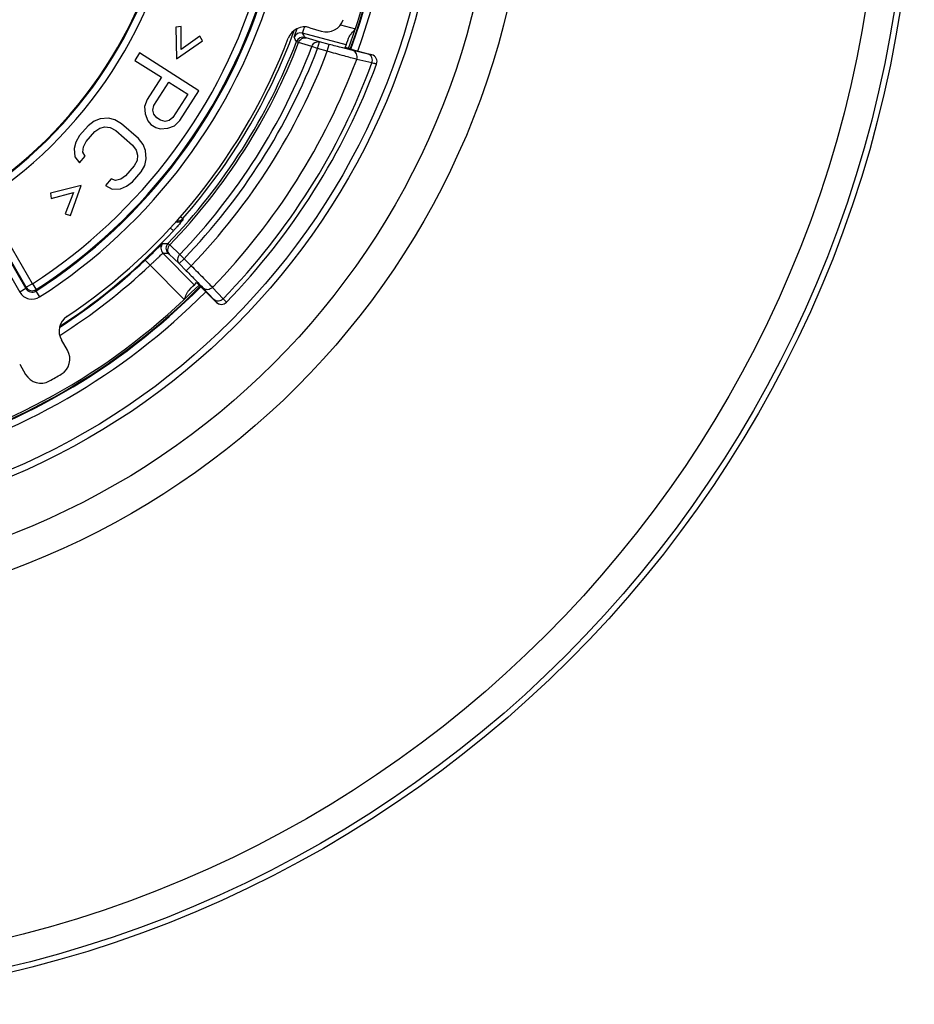
# Model space of a CAD drawing. Units: millimetres. Extents: x 0 to 1189, y 0 to 841.
# Drawn here: x 174 to 187, y 286 to 300 of the extents above; entities that cross this region are included whole.
import ezdxf

# ---------------------------------------------------------------- set-up
doc = ezdxf.new("R2010")
doc.units = ezdxf.units.MM
doc.header["$LTSCALE"] = 65.395
doc.layers.get('0').update_dxf_attribs({"linetype": 'CONTINUOUS'})
doc.layers.add('RUNDUNGEN', color=7, linetype='CONTINUOUS')

msp = doc.modelspace()

# ---------------------------------------------------------------- linework, layer by layer
at = {"color": 7, "linetype": 'Continuous'}
for p, q in [((176.7402, 299.5295), (176.6644, 299.5216)), ((176.6644, 299.5216), (176.6724, 299.0723)), ((176.7391, 299.202), (176.7402, 299.5295)), ((176.6724, 299.0723), (177.0427, 299.3269)), ((177.005, 299.3932), (176.7391, 299.202)), ((177.0427, 299.3269), (177.005, 299.3932)), ((176.1481, 299.1538), (176.0806, 299.0486)), ((176.99, 298.6142), (176.1481, 299.1538)), ((176.0806, 299.0486), (176.4568, 298.8075)), ((176.4568, 298.8075), (176.2544, 298.4918)), ((176.3507, 298.4054), (176.5643, 298.7386)), ((176.5643, 298.7386), (176.833, 298.5664)), ((176.7202, 298.1933), (176.99, 298.6142)), ((176.2544, 298.4918), (176.2161, 298.3926)), ((176.833, 298.5664), (176.6194, 298.2331)), ((176.2161, 298.3926), (176.2249, 298.288)), ((176.3349, 298.3413), (176.3507, 298.4054)), ((176.3482, 298.2832), (176.3349, 298.3413)), ((175.4982, 298.1827), (175.4138, 298.1181)), ((175.585, 298.2177), (175.4982, 298.1827)), ((175.7039, 298.2246), (175.585, 298.2177)), ((175.7955, 298.2002), (175.7039, 298.2246)), ((175.8894, 298.146), (175.7955, 298.2002)), ((176.2249, 298.288), (176.2628, 298.1894)), ((176.2628, 298.1894), (176.3053, 298.1375)), ((176.3907, 298.2312), (176.3482, 298.2832)), ((176.4444, 298.1968), (176.3907, 298.2312)), ((176.5094, 298.1799), (176.4444, 298.1968)), ((176.5677, 298.192), (176.5094, 298.1799)), ((176.6194, 298.2331), (176.5677, 298.192)), ((176.6461, 298.1171), (176.7202, 298.1933)), ((175.4138, 298.1181), (175.2907, 297.9767)), ((175.387, 297.8929), (175.5101, 298.0343)), ((175.5101, 298.0343), (175.5808, 298.0832)), ((175.5808, 298.0832), (175.654, 298.1024)), ((175.654, 298.1024), (175.7295, 298.0919)), ((175.7295, 298.0919), (175.8073, 298.0518)), ((175.8073, 298.0518), (176.0481, 297.8422)), ((176.1301, 297.9365), (175.8894, 298.146)), ((176.3053, 298.1375), (176.377, 298.0915)), ((176.377, 298.0915), (176.442, 298.0746)), ((176.442, 298.0746), (176.5474, 298.0813)), ((176.5474, 298.0813), (176.6461, 298.1171)), ((175.2907, 297.9767), (175.2383, 297.8842)), ((175.3483, 297.8161), (175.387, 297.8929)), ((176.1967, 297.8509), (176.1301, 297.9365)), ((175.2383, 297.8842), (175.2157, 297.7934)), ((175.2157, 297.7934), (175.2252, 297.6746)), ((175.3393, 297.741), (175.3483, 297.8161)), ((176.0481, 297.8422), (176.0986, 297.7706)), ((176.0986, 297.7706), (176.1194, 297.6973)), ((176.2335, 297.7636), (176.1967, 297.8509)), ((176.243, 297.6449), (176.2335, 297.7636)), ((175.2252, 297.6746), (175.2917, 297.5891)), ((175.2917, 297.5891), (175.3738, 297.6834)), ((175.3738, 297.6834), (175.3393, 297.741)), ((176.1104, 297.6222), (176.0717, 297.5454)), ((176.1194, 297.6973), (176.1104, 297.6222)), ((176.2204, 297.5541), (176.243, 297.6449)), ((176.0717, 297.5454), (175.9486, 297.404)), ((176.168, 297.4616), (176.2204, 297.5541)), ((175.7429, 297.3621), (175.6608, 297.2678)), ((175.8047, 297.3359), (175.7429, 297.3621)), ((175.8779, 297.3551), (175.8047, 297.3359)), ((175.9486, 297.404), (175.8779, 297.3551)), ((176.0449, 297.3201), (176.168, 297.4616)), ((175.3152, 297.2648), (174.8784, 297.1589)), ((175.1626, 296.8421), (175.3152, 297.2648)), ((175.6608, 297.2678), (175.7548, 297.2136)), ((175.7548, 297.2136), (175.8737, 297.2206)), ((175.8737, 297.2206), (175.9605, 297.2555)), ((175.9605, 297.2555), (176.0449, 297.3201)), ((174.8784, 297.1589), (174.89, 297.0835)), ((174.89, 297.0835), (175.2066, 297.1674)), ((175.2066, 297.1674), (175.089, 296.8618)), ((175.089, 296.8618), (175.1626, 296.8421))]:
    msp.add_line(p, q, dxfattribs=at)
for start, end in [(340.12091, 19.87909), (284.7602, 315.23979)]:
    msp.add_arc((170.4255, 302.3637), 9.275, start, end, dxfattribs=at)
at = {"layer": 'RUNDUNGEN', "color": 9, "linetype": 'Continuous'}
for p, q in [((171.1117, 301.7176), (174.529, 295.7985)), ((171.0251, 301.6676), (174.4425, 295.7485)), ((179.0904, 299.2718), (178.4678, 299.4378)), ((179.0062, 299.5529), (179.2197, 299.496)), ((178.6008, 299.247), (178.412, 299.3037)), ((178.7075, 299.3128), (178.5186, 299.3693)), ((178.6817, 299.2162), (178.7075, 299.3128)), ((178.8459, 299.2759), (178.7075, 299.3128)), ((178.6817, 299.2162), (178.6008, 299.247)), ((178.8201, 299.1793), (178.6817, 299.2162)), ((178.8201, 299.1793), (178.8459, 299.2759)), ((179.401, 299.1384), (179.1835, 299.1894)), ((179.4565, 299.0116), (179.2388, 299.0625)), ((179.4544, 299.1281), (179.4543, 299.1278)), ((174.5338, 295.8183), (173.668, 297.318)), ((174.6204, 295.8683), (173.91, 297.0988)), ((176.7286, 296.8247), (176.761, 296.7962)), ((176.761, 296.7962), (176.7639, 296.7782)), ((176.5836, 296.6641), (176.6282, 296.6228)), ((176.5756, 296.4203), (176.7186, 296.2854)), ((176.4793, 296.3023), (176.9266, 295.854)), ((176.5671, 296.2895), (176.7101, 296.1546)), ((176.7809, 296.2252), (176.7101, 296.1546)), ((176.7186, 296.2854), (176.7809, 296.2252)), ((176.7809, 296.2252), (176.8815, 296.1243)), ((176.2275, 296.2049), (176.2961, 296.1321)), ((176.7827, 295.6444), (176.2961, 296.1321)), ((176.7101, 296.1546), (176.8107, 296.0537)), ((176.8815, 296.1243), (176.8107, 296.0537)), ((174.529, 295.7985), (174.4425, 295.7485)), ((174.529, 295.7985), (174.5338, 295.8183)), ((174.6204, 295.8683), (174.5338, 295.8183)), ((174.6204, 295.8683), (174.6747, 295.7843)), ((177.053, 295.8059), (177.205, 295.6442)), ((177.186, 295.8163), (177.3379, 295.6545)), ((174.6697, 295.7644), (174.6747, 295.7843)), ((174.6697, 295.7644), (174.7238, 295.6803)), ((177.2404, 295.6037), (177.2402, 295.6035))]:
    msp.add_line(p, q, dxfattribs=at)
at = {"layer": 'RUNDUNGEN', "color": 7, "linetype": 'Continuous'}
for p, q in [((178.5714, 299.5139), (178.734, 299.4642)), ((179.1721, 299.2034), (179.4544, 299.1281)), ((179.5224, 298.9967), (179.5223, 298.9964)), ((177.2402, 295.6035), (177.029, 295.8151)), ((177.3829, 295.6047), (177.3827, 295.6045)), ((175.1197, 294.9204), (175.0347, 295.0676)), ((174.4395, 294.724), (174.5245, 294.5768))]:
    msp.add_line(p, q, dxfattribs=at)
at = {"layer": 'RUNDUNGEN', "color": 9, "linetype": 'Continuous'}
for radius in [16.7543, 16.6731, 16.267, 11.26, 10.7902, 10.0239, 9.93]:
    msp.add_circle((170.4255, 302.3637), radius, dxfattribs=at)
for centre, radius, start, end in [((170.4255, 302.3637), 9.25, 340.10847, 19.89153), ((170.4255, 302.3637), 9.2846, 340.12584, 19.87416), ((170.4255, 302.3637), 9.3846, 340.1785, 19.8215), ((170.4255, 302.3637), 6.2614, 305.14013, 354.85985), ((170.4255, 302.3637), 6.3614, 305.14024, 354.85976), ((170.4255, 302.3637), 7.7323, 302.85533, 343.62093), ((170.4255, 302.3637), 7.8463, 302.7463, 343.74294), ((170.4255, 302.3637), 7.8323, 302.85533, 343.62093), ((170.4255, 302.3637), 7.9463, 302.7463, 343.74299), ((170.4255, 302.3637), 8.4343, 318.69154, 339.9661), ((178.442, 299.3412), 0.1, 75.08308, 159.32365), ((155.6508, 287.71), 25.6546, 27.0472, 27.20305), ((170.4255, 302.3637), 8.5192, 315.97314, 339.03016), ((170.4255, 302.3637), 8.5526, 315.97911, 339.03581), ((156.0361, 287.7429), 25.1631, 27.3794, 27.53747), ((178.4738, 299.2791), 0.1, 75.08289, 159.01175), ((170.4255, 302.3637), 8.7492, 315.99444, 339.13168), ((170.4255, 302.3637), 8.8358, 315.99444, 339.13168), ((170.4255, 302.3637), 8.9783, 315.97763, 339.22614), ((170.4255, 302.3637), 9.4113, 315.91746, 339.46531), ((170.4255, 302.3637), 9.633, 315.85442, 339.63614), ((179.4285, 299.0312), 0.1, 339.69322, 75.06723), ((176.6889, 296.8443), 0.1, 255.23722, 318.59634), ((176.6859, 296.8622), 0.1, 264.37754, 318.67516), ((170.4255, 302.3637), 8.4517, 302.87482, 317.21438), ((176.5501, 296.373), 0.1, 135.65389, 224.91452), ((176.5004, 320.5011), 24.0582, 269.94809, 270.12029), ((176.6229, 296.3734), 0.1, 135.99397, 224.91459), ((176.3578, 320.7935), 24.4915, 270.28433, 270.45446), ((170.4255, 302.3637), 8.4614, 302.79912, 313.29116), ((170.4255, 302.3637), 8.5614, 302.36953, 313.29114), ((170.4255, 302.3637), 9.25, 284.76048, 315.23952), ((170.4255, 302.3637), 9.2846, 284.7603, 315.23972), ((174.6156, 295.8484), 0.0999, 209.97903, 302.76983), ((174.6204, 295.8683), 0.1, 210.02247, 302.83286), ((170.4255, 302.3637), 9.3846, 284.76342, 315.23656), ((174.6156, 295.8485), 0.2, 210.00294, 302.74336), ((177.3112, 295.6744), 0.1, 224.93147, 315.8233)]:
    msp.add_arc(centre, radius, start, end, dxfattribs=at)
at = {"layer": 'RUNDUNGEN', "color": 7, "linetype": 'Continuous'}
for centre, radius, start, end in [((170.4255, 302.3637), 6.25, 305.2591, 354.7409), ((178.8071, 299.7033), 0.25, 253.00233, 342.38731), ((178.4984, 299.2749), 0.25, 73.00239, 159.05972), ((170.4255, 302.3637), 8.3936, 303.93789, 339.06211), ((170.4255, 302.3637), 9.2, 340.09115, 340.98602), ((179.4286, 299.0314), 0.1, 339.68388, 75.05948), ((170.4255, 302.3637), 9.7, 315.82845, 339.68746), ((170.4255, 302.3637), 9.2, 314.33968, 315.23175), ((177.311, 295.6741), 0.1, 224.94065, 315.83114), ((175.2512, 295.1926), 0.25, 123.94018, 209.99771), ((174.9032, 294.7954), 0.25, 300.61273, 29.99763), ((174.741, 294.7018), 0.25, 210.00233, 299.38731), ((170.4255, 302.3637), 9.0436, 299.38964, 300.61036)]:
    msp.add_arc(centre, radius, start, end, dxfattribs=at)
at = {"layer": 'RUNDUNGEN', "color": 9, "linetype": 'Continuous'}
for points, knots in [([(178.3484, 299.3765), (178.3483, 299.3768), (178.3485, 299.3777), (178.3488, 299.3795), (178.3496, 299.3824), (178.3512, 299.388), (178.3541, 299.3974), (178.3587, 299.4114), (178.3646, 299.4288), (178.3747, 299.4585), (178.3829, 299.4824), (178.3887, 299.4993)], [0, 0, 0, 0, 0.0068205, 0.0213615, 0.043784, 0.0740651, 0.1579037, 0.2719926, 0.4150496, 0.5854367, 1, 1, 1, 1]), ([(178.4678, 299.4378), (178.4674, 299.4384), (178.4684, 299.4409), (178.4692, 299.4453), (178.4719, 299.4528), (178.4753, 299.4627), (178.4799, 299.4751), (178.4877, 299.496), (178.494, 299.5129), (178.4985, 299.5248)], [0, 0, 0, 0, 0.0215385, 0.0743879, 0.1584628, 0.2728187, 0.4160658, 0.5864455, 1, 1, 1, 1]), ([(178.412, 299.3037), (178.4076, 299.3052), (178.3999, 299.3078), (178.39, 299.311), (178.3842, 299.3136), (178.381, 299.3143), (178.3805, 299.3149)], [0, 0, 0, 0, 0.4198087, 0.7293429, 0.9236886, 1, 1, 1, 1]), ([(178.412, 299.3037), (178.42, 299.3257), (178.443, 299.356), (178.4859, 299.3727), (178.5083, 299.372), (178.5186, 299.3693)], [0, 0, 0, 0, 0.5190938, 0.7644798, 1, 1, 1, 1]), ([(178.5186, 299.3693), (178.5159, 299.3701), (178.5113, 299.3716), (178.5052, 299.3733), (178.5019, 299.3749), (178.4998, 299.3753), (178.4996, 299.3757)], [0, 0, 0, 0, 0.4198554, 0.7293114, 0.9234737, 1, 1, 1, 1]), ([(178.6008, 299.247), (178.6088, 299.2691), (178.6317, 299.2994), (178.6747, 299.3162), (178.6972, 299.3154), (178.7075, 299.3128)], [0, 0, 0, 0, 0.5190962, 0.7644875, 1, 1, 1, 1]), ([(179.2388, 299.0625), (179.1795, 299.0779), (179.0398, 299.1165), (178.9004, 299.1561), (178.8201, 299.1793)], [0, 0, 0, 0, 0.4231312, 1, 1, 1, 1]), ([(179.1835, 299.1894), (179.1356, 299.2007), (179.023, 299.2292), (178.9106, 299.2586), (178.8459, 299.2759)], [0, 0, 0, 0, 0.4233915, 1, 1, 1, 1]), ([(179.2388, 299.0625), (179.2432, 299.0754), (179.2473, 299.1025), (179.239, 299.1419), (179.2171, 299.1738), (179.195, 299.1863), (179.1835, 299.1894)], [0, 0, 0, 0, 0.2658154, 0.5238787, 0.7678058, 1, 1, 1, 1]), ([(179.4565, 299.0116), (179.4608, 299.0245), (179.4649, 299.0516), (179.4565, 299.0909), (179.4346, 299.1227), (179.4125, 299.1352), (179.401, 299.1384)], [0, 0, 0, 0, 0.2658178, 0.5238547, 0.7677763, 1, 1, 1, 1]), ([(179.4543, 299.1278), (179.4542, 299.1275), (179.4525, 299.1277), (179.4502, 299.1278), (179.4457, 299.1286), (179.4399, 299.1297), (179.4323, 299.1313), (179.4192, 299.1341), (179.4086, 299.1366), (179.401, 299.1384)], [0, 0, 0, 0, 0.0186366, 0.0675843, 0.1476245, 0.2585579, 0.3999262, 0.5711383, 1, 1, 1, 1]), ([(179.5223, 298.9964), (179.5221, 298.9961), (179.5201, 298.9966), (179.5173, 298.9967), (179.5118, 298.998), (179.5046, 298.9995), (179.4952, 299.0018), (179.479, 299.0058), (179.4658, 299.0092), (179.4565, 299.0116)], [0, 0, 0, 0, 0.0177734, 0.0663524, 0.1462243, 0.2571456, 0.398648, 0.5701386, 1, 1, 1, 1]), ([(176.7639, 296.7782), (176.764, 296.7777), (176.7627, 296.7764), (176.7611, 296.7737), (176.7577, 296.7696), (176.7533, 296.7641), (176.7476, 296.7572), (176.7378, 296.7456), (176.7231, 296.7284), (176.7028, 296.7052), (176.6796, 296.6792), (176.6545, 296.6514), (176.6371, 296.6324), (176.6282, 296.6228)], [0, 0, 0, 0, 0.0064694, 0.0224791, 0.0479417, 0.0825828, 0.12601, 0.1777303, 0.3036846, 0.4550953, 0.6259107, 0.8097118, 1, 1, 1, 1]), ([(176.2275, 296.2049), (176.2438, 296.2202), (176.2757, 296.2504), (176.3218, 296.2944), (176.3641, 296.335), (176.4011, 296.3708), (176.4281, 296.3968), (176.4462, 296.414), (176.4568, 296.424), (176.4653, 296.4318), (176.4717, 296.4378), (176.4758, 296.4408), (176.4779, 296.4429), (176.4786, 296.4429)], [0, 0, 0, 0, 0.1939867, 0.3804474, 0.5522184, 0.7028157, 0.826699, 0.8771911, 0.9194352, 0.9530673, 0.9778068, 0.9934623, 1, 1, 1, 1]), ([(176.5756, 296.4203), (176.5585, 296.4025), (176.541, 296.3661), (176.5469, 296.3178), (176.5593, 296.2975), (176.5671, 296.2895)], [0, 0, 0, 0, 0.5192738, 0.7649407, 1, 1, 1, 1]), ([(176.5509, 296.4429), (176.5517, 296.4427), (176.5539, 296.4402), (176.5588, 296.4363), (176.5663, 296.4291), (176.5722, 296.4235), (176.5756, 296.4203)], [0, 0, 0, 0, 0.076656, 0.271099, 0.5805013, 1, 1, 1, 1]), ([(176.2961, 296.1321), (176.3079, 296.143), (176.3311, 296.1644), (176.3645, 296.1958), (176.3953, 296.2249), (176.4222, 296.2506), (176.442, 296.2693), (176.4552, 296.2818), (176.463, 296.289), (176.4693, 296.2946), (176.474, 296.2989), (176.4771, 296.301), (176.4787, 296.3024), (176.4793, 296.3023)], [0, 0, 0, 0, 0.1928292, 0.3784215, 0.549805, 0.7005321, 0.8249402, 0.8757725, 0.9183646, 0.9523222, 0.9773398, 0.9932198, 1, 1, 1, 1]), ([(176.552, 296.3028), (176.5525, 296.3028), (176.5539, 296.3012), (176.5569, 296.2991), (176.5615, 296.2947), (176.565, 296.2914), (176.5671, 296.2895)], [0, 0, 0, 0, 0.077497, 0.2719363, 0.5810199, 1, 1, 1, 1]), ([(176.7186, 296.2854), (176.7098, 296.2762), (176.6953, 296.255), (176.6857, 296.2187), (176.6899, 296.1829), (176.7023, 296.1626), (176.7101, 296.1546)], [0, 0, 0, 0, 0.2659177, 0.5230544, 0.7667851, 1, 1, 1, 1]), ([(176.8815, 296.1243), (176.9406, 296.0656), (177.0426, 295.9633), (177.1438, 295.8604), (177.186, 295.8163)], [0, 0, 0, 0, 0.5773069, 1, 1, 1, 1]), ([(176.8107, 296.0537), (176.8578, 296.0065), (176.939, 295.9244), (177.0196, 295.8415), (177.053, 295.8059)], [0, 0, 0, 0, 0.5772804, 1, 1, 1, 1]), ([(177.186, 295.8163), (177.1768, 295.8071), (177.1556, 295.7918), (177.1186, 295.7814), (177.0819, 295.7854), (177.0612, 295.798), (177.053, 295.8059)], [0, 0, 0, 0, 0.2658837, 0.5232835, 0.7670724, 1, 1, 1, 1]), ([(177.3379, 295.6545), (177.3287, 295.6452), (177.3074, 295.63), (177.2705, 295.6197), (177.2338, 295.6236), (177.2131, 295.6362), (177.205, 295.6442)], [0, 0, 0, 0, 0.2658847, 0.5232761, 0.7670633, 1, 1, 1, 1]), ([(177.3379, 295.6545), (177.3446, 295.6475), (177.3539, 295.6377), (177.3652, 295.6255), (177.3717, 295.6185), (177.3765, 295.613), (177.3803, 295.6088), (177.3817, 295.6065), (177.3832, 295.6049), (177.3829, 295.6047)], [0, 0, 0, 0, 0.4306552, 0.6023033, 0.7438248, 0.8546423, 0.934303, 0.9825791, 1, 1, 1, 1]), ([(177.205, 295.6442), (177.2102, 295.6385), (177.2176, 295.6306), (177.2266, 295.6208), (177.2317, 295.6151), (177.2355, 295.6106), (177.2384, 295.6072), (177.2396, 295.6053), (177.2406, 295.604), (177.2404, 295.6037)], [0, 0, 0, 0, 0.4300447, 0.6014877, 0.7428789, 0.8536511, 0.9333704, 0.9818637, 1, 1, 1, 1])]:
    msp.add_open_spline(points, degree=3, knots=knots, dxfattribs=at)
at = {"layer": 'RUNDUNGEN', "color": 7, "linetype": 'Continuous'}
for points, knots in [([(179.1235, 299.3664), (179.1275, 299.3779), (179.1403, 299.4005), (179.1728, 299.4436), (179.2009, 299.4747), (179.2197, 299.496)], [0, 0, 0, 0, 0.2265272, 0.474553, 1, 1, 1, 1]), ([(179.1721, 299.2034), (179.1597, 299.2067), (179.1418, 299.2115), (179.119, 299.2178), (179.1046, 299.2219), (179.0928, 299.2253), (179.0847, 299.2277), (179.08, 299.2292), (179.0776, 299.2299), (179.0766, 299.2305), (179.0756, 299.2307), (179.0757, 299.2309)], [0, 0, 0, 0, 0.3822539, 0.5550932, 0.7066923, 0.8311724, 0.9236756, 0.956757, 0.9806073, 0.9950119, 1, 1, 1, 1]), ([(176.9571, 295.8847), (176.9573, 295.8848), (176.9579, 295.8841), (176.9589, 295.8835), (176.9608, 295.8818), (176.9644, 295.8785), (176.9705, 295.8727), (176.9794, 295.8642), (176.9901, 295.8538), (177.0069, 295.8372), (177.02, 295.8242), (177.029, 295.8151)], [0, 0, 0, 0, 0.0051002, 0.0195786, 0.0434584, 0.0765284, 0.1689164, 0.2932278, 0.4446934, 0.6174994, 1, 1, 1, 1]), ([(176.7827, 295.6444), (176.7931, 295.6701), (176.8083, 295.708), (176.8324, 295.7548), (176.847, 295.7755), (176.8555, 295.7838)], [0, 0, 0, 0, 0.5262879, 0.7738939, 1, 1, 1, 1])]:
    msp.add_open_spline(points, degree=3, knots=knots, dxfattribs=at)

doc.saveas('drawing.dxf')
